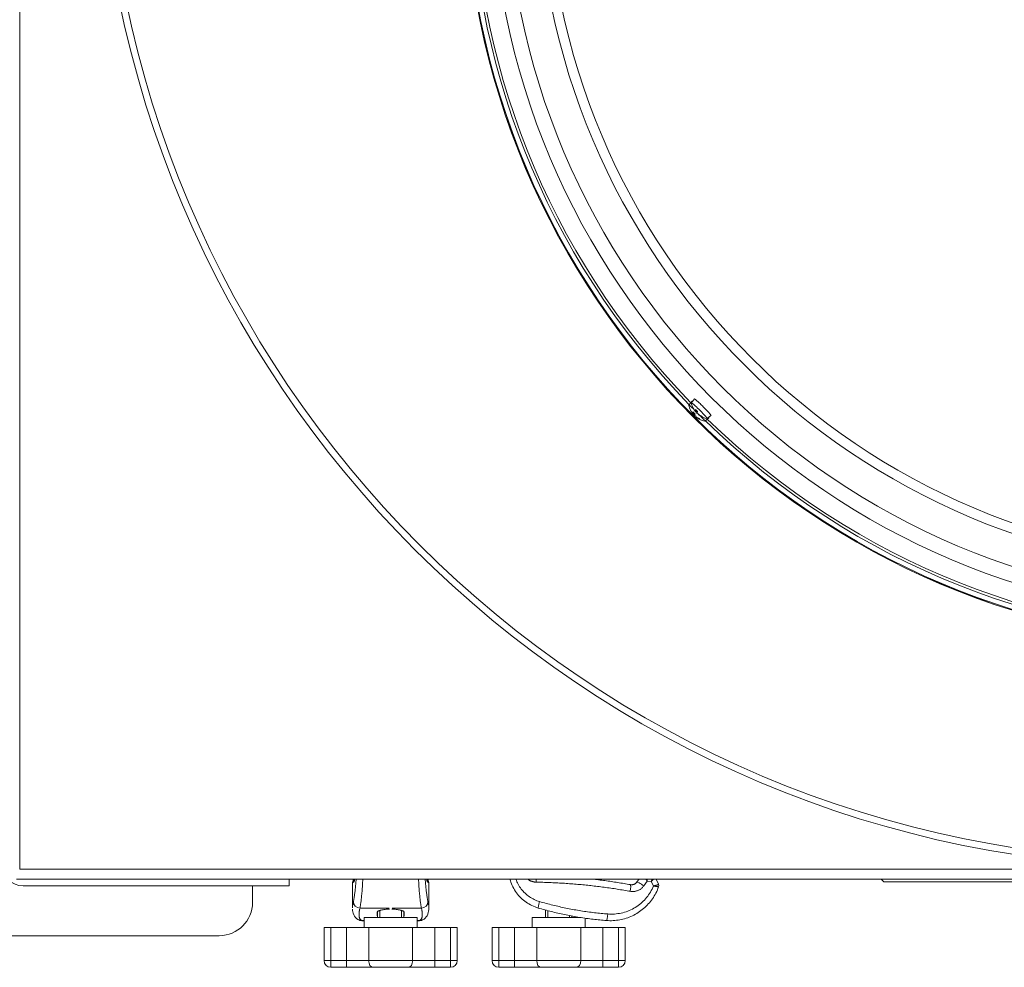
# Model space of a CAD drawing. Units: millimetres. Extents: x -3019 to 27564, y 5629 to 12834.
# Drawn here: x 14731 to 15027, y 6952 to 7237 of the extents above; entities that cross this region are included whole.
import ezdxf

# ---------------------------------------------------------------- set-up
doc = ezdxf.new("R2010")
doc.units = ezdxf.units.MM
doc.layers.add('Widoczne (ISO)', color=1, linetype='Continuous', lineweight=18)
doc.layers.add('Widoczne wąskie (ISO)', color=1, linetype='Continuous', lineweight=9)

# ---------------------------------------------------------------- blocks, each defined once
blk = doc.blocks.new('STRONG-2000-N #3')
at = {"layer": 'Widoczne (ISO)'}
for p, q in [((379.13, -515.11), (380.14, -513.91)), ((379.87, -514.37), (380.84, -513.22)), ((380.29, -517.62), (380.31, -517.6)), ((380.48, -517.75), (380.76, -517.52)), ((380.57, -517.84), (380.7, -517.73)), ((381.03, -516.88), (381.05, -516.86)), ((381.22, -517.01), (381.5, -516.78)), ((381.31, -517.1), (381.44, -516.99)), ((381.92, -517.85), (381.97, -517.79)), ((381.18, -518.59), (381.23, -518.53)), ((381.36, -518.73), (381.41, -518.67)), ((382.1, -517.99), (382.15, -517.93)), ((383.89, -519.87), (385.09, -518.86)), ((384.63, -519.13), (385.78, -518.16)), ((287.5, -657.5), (177.07, -657.5)), ((179, -659.5), (219, -659.5)), ((259, -659.5), (219, -659.5)), ((248, -659.5), (248, -664.5)), ((259, -657.5), (259, -659.5)), ((278, -658.84), (278, -666.16)), ((737.5, -657.5), (287.5, -657.5)), ((301, -658.84), (301, -666.16)), ((363.52, -658.36), (364.14, -657.5)), ((369.28, -657.5), (370, -659.07)), ((437.04, -657.59), (436.95, -657.5)), ((437.75, -658.3), (437.04, -657.59)), ((437.75, -658.3), (572.25, -658.3)), ((285.4, -667.54), (285.4, -668.35)), ((285.5, -669), (285.5, -667.32)), ((293.5, -669), (293.5, -667.32)), ((293.6, -668.35), (293.6, -667.54)), ((336, -669), (336, -666.79)), ((344, -669), (344, -668.6)), ((280.88, -670), (281.5, -670)), ((281.5, -669), (297.5, -669)), ((281.5, -672), (281.5, -669)), ((297.5, -672), (297.5, -669)), ((297.5, -670), (298.12, -670)), ((332, -669), (346.3, -669)), ((332, -672), (332, -669)), ((348, -672), (348, -669.26)), ((238, -674.5), (168, -674.5)), ((269.5, -672), (269.5, -682)), ((269.5, -672), (271.5, -672)), ((271.5, -672), (276.27, -672)), ((282.89, -672), (276.27, -672)), ((296.11, -672), (282.89, -672)), ((302.73, -672), (296.11, -672)), ((302.73, -672), (307.5, -672)), ((307.5, -672), (309.5, -672)), ((309.5, -682), (309.5, -672)), ((320, -672), (320, -682)), ((320, -672), (322, -672)), ((322, -672), (326.77, -672)), ((333.39, -672), (326.77, -672)), ((346.61, -672), (333.39, -672)), ((353.23, -672), (346.61, -672)), ((353.23, -672), (358, -672)), ((358, -672), (360, -672)), ((360, -682), (360, -672)), ((271.5, -684), (276.27, -684)), ((276.27, -684), (284.21, -684)), ((294.79, -684), (284.21, -684)), ((294.79, -684), (302.73, -684)), ((302.73, -684), (307.5, -684)), ((322, -684), (326.77, -684)), ((326.77, -684), (334.71, -684)), ((345.29, -684), (334.71, -684)), ((345.29, -684), (353.23, -684)), ((353.23, -684), (358, -684))]:
    blk.add_line(p, q, dxfattribs=at)
at = {"layer": 'Widoczne (ISO)', "flags": 128}
for points in [[(278, -658.84), (278.02, -658.52), (278.09, -658.18), (278.22, -657.83), (278.4, -657.5)], [(278.63, -657.5), (278.61, -657.61), (278.6, -657.64), (278.6, -657.66)], [(300.37, -657.5), (300.39, -657.61), (300.4, -657.64), (300.4, -657.66)], [(301, -658.84), (300.98, -658.52), (300.91, -658.18), (300.78, -657.83), (300.6, -657.5)], [(325.33, -657.5), (325.48, -657.99), (325.64, -658.47), (325.83, -658.95), (326.03, -659.42), (326.25, -659.87), (326.49, -660.32), (326.75, -660.76), (327.03, -661.19), (327.32, -661.61), (327.63, -662.01), (327.96, -662.4), (328.3, -662.78), (328.65, -663.14), (329.02, -663.49), (329.41, -663.82), (329.81, -664.14), (330.22, -664.44), (330.64, -664.72), (331.07, -664.98), (331.51, -665.23), (331.97, -665.46), (332.43, -665.67), (332.9, -665.86), (333.38, -666.04), (333.86, -666.19)], [(361.54, -659.17), (361.06, -659.09), (360.59, -659), (360.12, -658.92), (359.65, -658.84), (359.17, -658.76), (358.7, -658.68), (358.22, -658.61), (357.74, -658.53), (357.27, -658.46), (356.79, -658.39), (356.31, -658.31), (355.83, -658.24), (355.36, -658.17), (354.88, -658.11), (354.4, -658.04), (353.92, -657.97), (353.44, -657.91), (352.96, -657.85), (352.47, -657.79), (351.99, -657.73), (351.51, -657.67), (351.03, -657.61), (350.55, -657.55), (350.06, -657.5)], [(354.38, -669.95), (354.88, -669.99), (355.38, -670), (355.88, -670), (356.38, -669.98), (356.87, -669.94), (357.37, -669.89), (357.86, -669.83), (358.36, -669.74), (358.84, -669.65), (359.33, -669.53), (359.81, -669.4), (360.29, -669.26), (360.76, -669.09), (361.23, -668.92), (361.69, -668.72), (362.15, -668.52), (362.6, -668.3), (363.04, -668.06), (363.47, -667.81), (363.9, -667.55), (364.31, -667.27), (364.72, -666.98), (365.11, -666.67), (365.5, -666.36), (365.87, -666.03), (366.24, -665.69), (366.6, -665.33), (366.94, -664.97), (367.27, -664.59), (367.59, -664.2), (367.9, -663.81), (368.19, -663.4), (368.47, -662.98), (368.73, -662.56), (368.99, -662.12), (369.22, -661.68), (369.45, -661.23), (369.66, -660.77), (369.85, -660.3), (370.03, -659.83)], [(363.52, -658.36), (363.46, -658.44), (363.4, -658.51), (363.34, -658.58), (363.27, -658.65), (363.2, -658.71), (363.13, -658.77), (363.05, -658.83), (362.97, -658.88), (362.89, -658.93), (362.81, -658.98), (362.73, -659.02), (362.64, -659.06), (362.55, -659.09), (362.46, -659.12), (362.37, -659.14), (362.28, -659.16), (362.19, -659.18), (362.1, -659.19), (362, -659.2), (361.91, -659.2), (361.82, -659.2), (361.72, -659.19), (361.63, -659.18), (361.54, -659.17)], [(279.67, -669.64), (279.28, -669.35), (278.94, -669.01), (278.65, -668.62), (278.42, -668.21), (278.25, -667.78), (278.13, -667.36), (278.05, -666.93), (278.01, -666.5)], [(285.4, -667.54), (285.41, -667.48), (285.43, -667.42), (285.47, -667.36), (285.52, -667.3), (285.59, -667.24), (285.67, -667.18), (285.77, -667.13), (285.89, -667.07), (286.01, -667.01), (286.15, -666.96), (286.3, -666.91), (286.46, -666.86), (286.63, -666.81), (286.81, -666.77), (287, -666.73), (287.21, -666.69), (287.42, -666.65), (287.65, -666.62), (287.88, -666.59), (288.12, -666.56), (288.37, -666.54), (288.61, -666.52), (288.86, -666.51), (289.11, -666.5)], [(285.5, -668.52), (285.49, -668.52), (285.48, -668.51), (285.48, -668.5), (285.47, -668.5), (285.46, -668.49), (285.46, -668.48), (285.45, -668.47), (285.44, -668.47), (285.44, -668.46), (285.43, -668.45), (285.43, -668.45), (285.43, -668.44), (285.42, -668.43), (285.42, -668.42), (285.41, -668.42), (285.41, -668.41), (285.41, -668.4), (285.41, -668.4), (285.4, -668.39), (285.4, -668.38), (285.4, -668.37), (285.4, -668.37), (285.4, -668.36), (285.4, -668.35)], [(289.89, -666.5), (290.14, -666.51), (290.39, -666.52), (290.63, -666.54), (290.88, -666.56), (291.12, -666.59), (291.35, -666.62), (291.58, -666.65), (291.79, -666.69), (292, -666.73), (292.19, -666.77), (292.37, -666.81), (292.54, -666.86), (292.7, -666.91), (292.85, -666.96), (292.99, -667.01), (293.11, -667.07), (293.23, -667.13), (293.33, -667.18), (293.41, -667.24), (293.48, -667.3), (293.53, -667.36), (293.57, -667.42), (293.59, -667.48), (293.6, -667.54)], [(293.6, -668.35), (293.6, -668.36), (293.6, -668.37), (293.6, -668.37), (293.6, -668.38), (293.6, -668.39), (293.59, -668.4), (293.59, -668.4), (293.59, -668.41), (293.59, -668.42), (293.58, -668.42), (293.58, -668.43), (293.57, -668.44), (293.57, -668.45), (293.57, -668.45), (293.56, -668.46), (293.56, -668.47), (293.55, -668.47), (293.54, -668.48), (293.54, -668.49), (293.53, -668.5), (293.52, -668.5), (293.52, -668.51), (293.51, -668.52), (293.5, -668.52)], [(301, -666.16), (300.98, -666.63), (300.92, -667.1), (300.82, -667.57), (300.66, -668.04), (300.43, -668.5), (300.12, -668.93), (299.95, -669.13), (299.75, -669.32), (299.55, -669.49), (299.33, -669.64)], [(333.86, -666.19), (334.35, -666.33), (334.84, -666.47), (335.33, -666.61), (335.82, -666.74), (336.31, -666.88), (336.81, -667.01), (337.3, -667.13), (337.8, -667.26), (338.29, -667.38), (338.79, -667.5), (339.28, -667.62), (339.78, -667.74), (340.28, -667.85), (340.78, -667.96), (341.28, -668.07), (341.78, -668.17), (342.28, -668.27), (342.78, -668.37), (343.28, -668.47), (343.78, -668.56), (344.28, -668.66), (344.79, -668.75), (345.29, -668.83), (345.79, -668.92), (346.3, -669), (346.8, -669.08), (347.3, -669.15), (347.81, -669.23), (348.31, -669.3), (348.82, -669.37), (349.32, -669.44), (349.83, -669.5), (350.33, -669.56), (350.84, -669.62), (351.35, -669.67), (351.85, -669.73), (352.36, -669.78), (352.86, -669.83), (353.37, -669.87), (353.87, -669.91), (354.38, -669.95)], [(280.88, -670), (280.55, -669.97), (280.22, -669.9), (279.93, -669.78), (279.67, -669.64)], [(299.33, -669.64), (299.07, -669.78), (298.78, -669.9), (298.45, -669.97), (298.12, -670)]]:
    blk.add_lwpolyline(points, dxfattribs=at)
at = {"layer": 'Widoczne (ISO)'}
for radius in [234.89, 234.65]:
    blk.add_circle((546.5, -352.5), radius, dxfattribs=at)
for centre, radius, start, end in [((546.5, -352.5), 233.16, 135.8306, 224.1694), ((527.3, -328), 326, 180, 270), ((527.3, -328), 324, 180, 270), ((527.3, -328), 324, 180, 270), ((385.76, -513.24), 6, 191.1201, 205.6466), ((385.02, -513.98), 6, 191.1201, 205.6466), ((385.02, -513.98), 6, 233.9168, 258.8799), ((385.76, -513.24), 6, 233.9168, 258.8799), ((546.5, -352.5), 233.16, 225.8306, 314.1694), ((179, -653.5), 6, 180, 270), ((369.09, -659.49), 1, 340.2292, 24.4447), ((437.75, -658.3), 1, 126.8699, 135), ((238, -664.5), 10, 270, 0), ((271.5, -682), 2, 180, 270), ((307.5, -682), 2, 270, 0), ((322, -682), 2, 180, 270), ((358, -682), 2, 270, 0)]:
    blk.add_arc(centre, radius, start, end, dxfattribs=at)
for centre, major_axis, ratio, start_param, end_param in [((382.25, -516.75), (-2.38, 2.38), 0.069756, 3.038077, 6.386701), ((382.62, -516.38), (-2.47, 2.47), 0.069756, 6.059806, 6.289303), ((381.51, -517.49), (-2.38, 2.38), 0.069756, 5.18308, 6.386701), ((385, -514.06), (-5.85, 1.25), 0.98254, 0.648862, 0.827056), ((384.85, -513.83), (-4, -4.45), 0.859554, 6.037464, 6.105763), ((383.29, -514.47), (1.44, -5.09), 0.771896, 5.072064, 5.153732), ((385.05, -515.8), (-5.29, -0.09), 0.764348, 0.3576, 0.439268), ((379.94, -517.63), (-0.398, -0.186), 0.427969, 2.405374, 2.480187), ((385.74, -513.32), (-5.85, 1.25), 0.98254, 0.648862, 0.827056), ((385.27, -514.26), (-4.48, -3.97), 0.515154, 5.908584, 6.086778), ((380.14, -517.94), (0.441, 0.121), 0.141692, 5.53168, 5.984274), ((382.62, -513.45), (1.14, 5.17), 0.497722, 2.701336, 2.74635), ((380.41, -518.22), (-0.142, -0.437), 0.254773, 2.17568, 2.746874), ((385.59, -513.09), (-4, -4.45), 0.859554, 6.037464, 6.105763), ((384.03, -513.73), (1.44, -5.09), 0.771896, 5.072064, 5.153732), ((385.79, -515.06), (-5.29, -0.09), 0.764348, 0.3576, 0.439268), ((384.68, -513.7), (-3.81, -4.61), 0.094941, 5.858935, 6.037129), ((380.68, -516.89), (-0.398, -0.186), 0.427969, 2.405374, 2.480187), ((386.01, -513.52), (-4.48, -3.97), 0.515154, 5.908584, 6.086778), ((380.88, -517.2), (0.441, 0.121), 0.141692, 5.53168, 5.984274), ((383.36, -512.71), (1.14, 5.17), 0.497722, 2.701336, 2.74635), ((381.15, -517.48), (-0.142, -0.437), 0.254773, 2.17568, 2.746874), ((386.04, -513.57), (-4.56, -3.88), 0.1071, 0.106248, 0.214377), ((385.42, -512.96), (-3.81, -4.61), 0.094941, 5.858935, 6.037129), ((386.16, -515.77), (5.23, 0.83), 0.427966, 3.66703, 3.748698), ((381.88, -518.04), (0.131, 0.446), 0.171803, 0.643311, 0.813261), ((383.19, -512.58), (-1.32, -5.12), 0.343855, 0.028507, 0.110175), ((385.3, -514.31), (-4.56, -3.88), 0.1071, 0.106248, 0.214377), ((385.42, -516.51), (5.23, 0.83), 0.427966, 3.66703, 3.748698), ((381.14, -518.78), (0.131, 0.446), 0.171803, 0.643311, 0.813261), ((382.45, -513.32), (-1.32, -5.12), 0.343855, 0.028507, 0.110175), ((381.19, -518.96), (0.37, 0.218), 0.492986, 0.695855, 0.982835), ((384.75, -515.48), (-5.21, 0.92), 0.841652, 1.003563, 1.030874), ((382.99, -514.15), (0.45, -5.27), 0.694591, 5.704261, 5.741196), ((385.13, -514.18), (-5.24, -2.9), 0.847394, 0.442248, 0.620442), ((384.98, -513.96), (-3.43, -4.9), 0.9947, 0.001173, 0.179367), ((381.92, -518.22), (0.37, 0.218), 0.492986, 0.695855, 0.982835), ((385.49, -514.75), (-5.21, 0.92), 0.841652, 1.003563, 1.030874), ((383.73, -513.41), (0.45, -5.27), 0.694591, 5.704261, 5.741196), ((385.87, -513.45), (-5.24, -2.9), 0.847394, 0.442248, 0.620442), ((385.72, -513.22), (-3.43, -4.9), 0.9947, 0.001173, 0.179367), ((381.51, -517.49), (2.38, -2.38), 0.069756, 6.179669, 7.373671), ((382.62, -516.38), (2.47, -2.47), 0.069756, 6.277067, 6.506565)]:
    blk.add_ellipse(centre, major_axis=major_axis, ratio=ratio, start_param=start_param, end_param=end_param, dxfattribs=at)
for points, knots in [([(379.65, -516.65), (379.65, -516.64), (379.64, -516.63), (379.63, -516.61), (379.62, -516.59), (379.61, -516.58)], [6.2886251, 6.2886251, 6.2886251, 6.2886251, 6.333075, 6.333075, 6.406963, 6.406963, 6.406963, 6.406963]), ([(380.29, -517.61), (380.29, -517.62), (380.29, -517.62), (380.29, -517.62), (380.28, -517.62), (380.26, -517.6), (380.24, -517.58), (380.21, -517.54), (380.19, -517.52), (380.16, -517.48), (380.15, -517.46), (380.14, -517.45)], [0.02149135, 0.02149135, 0.02149135, 0.02149135, 0.02932414, 0.02932414, 0.03895928, 0.03895928, 0.0486983, 0.0486983, 0.05843731, 0.05843731, 0.06398133, 0.06398133, 0.06398133, 0.06398133]), ([(380.24, -517.61), (380.26, -517.63), (380.28, -517.66), (380.32, -517.71), (380.34, -517.74), (380.38, -517.79), (380.4, -517.81), (380.44, -517.85), (380.45, -517.87), (380.47, -517.88), (380.47, -517.89), (380.48, -517.89)], [0, 0, 0, 0, 0.00982023, 0.00982023, 0.01964046, 0.01964046, 0.02927569, 0.02927569, 0.03891093, 0.03891093, 0.04255, 0.04255, 0.04255, 0.04255]), ([(380.39, -515.91), (380.39, -515.9), (380.38, -515.89), (380.37, -515.87), (380.36, -515.85), (380.35, -515.84)], [6.2886251, 6.2886251, 6.2886251, 6.2886251, 6.333075, 6.333075, 6.406963, 6.406963, 6.406963, 6.406963]), ([(380.37, -517.16), (380.37, -517.15), (380.37, -517.15), (380.36, -517.14), (380.35, -517.13), (380.35, -517.11)], [0.090036956, 0.090036956, 0.090036956, 0.090036956, 0.091685437, 0.091685437, 0.098349099, 0.098349099, 0.098349099, 0.098349099]), ([(380.48, -517.71), (380.48, -517.72), (380.49, -517.74), (380.48, -517.75), (380.48, -517.76), (380.46, -517.75), (380.45, -517.74), (380.41, -517.72), (380.39, -517.7), (380.37, -517.67), (380.36, -517.66), (380.35, -517.66)], [0, 0, 0, 0, 0.00978875, 0.00978875, 0.01957751, 0.01957751, 0.02924421, 0.02924421, 0.03891092, 0.03891092, 0.04254999, 0.04254999, 0.04254999, 0.04254999]), ([(380.37, -517.16), (380.41, -517.19), (380.45, -517.23), (380.54, -517.31), (380.58, -517.35), (380.66, -517.43), (380.71, -517.47), (380.8, -517.56), (380.84, -517.6), (380.93, -517.69), (380.97, -517.73), (381.02, -517.77)], [1.324465, 1.324465, 1.324465, 1.324465, 1.4229918, 1.4229918, 1.5215185, 1.5215185, 1.6200452, 1.6200452, 1.7185719, 1.7185719, 1.8149861, 1.8149861, 1.8149861, 1.8149861]), ([(381.03, -516.87), (381.03, -516.88), (381.03, -516.88), (381.03, -516.88), (381.02, -516.88), (381, -516.86), (380.98, -516.84), (380.95, -516.8), (380.93, -516.78), (380.9, -516.74), (380.89, -516.72), (380.88, -516.71)], [0.02149135, 0.02149135, 0.02149135, 0.02149135, 0.02932414, 0.02932414, 0.03895928, 0.03895928, 0.0486983, 0.0486983, 0.05843731, 0.05843731, 0.06398133, 0.06398133, 0.06398133, 0.06398133]), ([(380.98, -516.87), (381, -516.89), (381.02, -516.92), (381.06, -516.97), (381.08, -517), (381.12, -517.05), (381.14, -517.07), (381.18, -517.11), (381.19, -517.13), (381.21, -517.14), (381.21, -517.15), (381.22, -517.15)], [0, 0, 0, 0, 0.00982023, 0.00982023, 0.01964046, 0.01964046, 0.02927569, 0.02927569, 0.03891093, 0.03891093, 0.04255, 0.04255, 0.04255, 0.04255]), ([(381.11, -516.42), (381.11, -516.41), (381.11, -516.41), (381.1, -516.4), (381.09, -516.39), (381.09, -516.37)], [0.090036956, 0.090036956, 0.090036956, 0.090036956, 0.091685437, 0.091685437, 0.098349099, 0.098349099, 0.098349099, 0.098349099]), ([(381.22, -516.97), (381.22, -516.98), (381.23, -517), (381.22, -517.01), (381.22, -517.02), (381.2, -517.01), (381.19, -517), (381.15, -516.98), (381.13, -516.96), (381.11, -516.93), (381.1, -516.92), (381.09, -516.92)], [0, 0, 0, 0, 0.00978875, 0.00978875, 0.01957751, 0.01957751, 0.02924421, 0.02924421, 0.03891092, 0.03891092, 0.04254999, 0.04254999, 0.04254999, 0.04254999]), ([(381.11, -516.42), (381.15, -516.45), (381.19, -516.49), (381.28, -516.57), (381.32, -516.61), (381.4, -516.69), (381.45, -516.73), (381.54, -516.82), (381.58, -516.86), (381.67, -516.95), (381.71, -516.99), (381.76, -517.03)], [1.324465, 1.324465, 1.324465, 1.324465, 1.4229918, 1.4229918, 1.5215185, 1.5215185, 1.6200452, 1.6200452, 1.7185719, 1.7185719, 1.8149861, 1.8149861, 1.8149861, 1.8149861]), ([(381.32, -517.26), (381.34, -517.28), (381.36, -517.3), (381.4, -517.35), (381.42, -517.37), (381.46, -517.41), (381.48, -517.43), (381.52, -517.46), (381.53, -517.47), (381.55, -517.48), (381.55, -517.48), (381.55, -517.48)], [0.02149135, 0.02149135, 0.02149135, 0.02149135, 0.02932414, 0.02932414, 0.03895928, 0.03895928, 0.0486983, 0.0486983, 0.05843731, 0.05843731, 0.06398133, 0.06398133, 0.06398133, 0.06398133]), ([(381.81, -517.6), (381.79, -517.59), (381.77, -517.57), (381.73, -517.53), (381.71, -517.5), (381.67, -517.46), (381.65, -517.44), (381.63, -517.4), (381.62, -517.38), (381.62, -517.36), (381.62, -517.35), (381.62, -517.35)], [0.02149135, 0.02149135, 0.02149135, 0.02149135, 0.02932414, 0.02932414, 0.03895928, 0.03895928, 0.0486983, 0.0486983, 0.05843731, 0.05843731, 0.06398133, 0.06398133, 0.06398133, 0.06398133]), ([(382.19, -517.96), (382.17, -517.95), (382.14, -517.93), (382.08, -517.89), (382.06, -517.87), (382.01, -517.82), (381.99, -517.8), (381.95, -517.76), (381.93, -517.74), (381.92, -517.72), (381.92, -517.72), (381.92, -517.71)], [0, 0, 0, 0, 0.00982023, 0.00982023, 0.01964046, 0.01964046, 0.02927569, 0.02927569, 0.03891093, 0.03891093, 0.04255, 0.04255, 0.04255, 0.04255]), ([(381.92, -517.85), (381.92, -517.85), (381.92, -517.85), (381.93, -517.86), (381.94, -517.87), (381.97, -517.9), (381.99, -517.91), (382.02, -517.94), (382.03, -517.94), (382.04, -517.95)], [0.01323635, 0.01323635, 0.01323635, 0.01323635, 0.01957751, 0.01957751, 0.02924421, 0.02924421, 0.03891092, 0.03891092, 0.04254999, 0.04254999, 0.04254999, 0.04254999]), ([(380.58, -518), (380.6, -518.02), (380.62, -518.04), (380.66, -518.09), (380.68, -518.11), (380.72, -518.15), (380.74, -518.17), (380.78, -518.2), (380.79, -518.21), (380.81, -518.22), (380.81, -518.22), (380.81, -518.22)], [0.02149135, 0.02149135, 0.02149135, 0.02149135, 0.02932414, 0.02932414, 0.03895928, 0.03895928, 0.0486983, 0.0486983, 0.05843731, 0.05843731, 0.06398133, 0.06398133, 0.06398133, 0.06398133]), ([(381.07, -518.34), (381.05, -518.33), (381.03, -518.31), (380.99, -518.27), (380.97, -518.24), (380.93, -518.2), (380.91, -518.17), (380.89, -518.14), (380.88, -518.12), (380.88, -518.1), (380.88, -518.09), (380.88, -518.09)], [0.02149135, 0.02149135, 0.02149135, 0.02149135, 0.02932414, 0.02932414, 0.03895928, 0.03895928, 0.0486983, 0.0486983, 0.05843731, 0.05843731, 0.06398133, 0.06398133, 0.06398133, 0.06398133]), ([(381.45, -518.7), (381.43, -518.69), (381.4, -518.67), (381.34, -518.63), (381.32, -518.61), (381.27, -518.56), (381.25, -518.54), (381.21, -518.5), (381.19, -518.48), (381.18, -518.46), (381.18, -518.46), (381.18, -518.45)], [0, 0, 0, 0, 0.00982023, 0.00982023, 0.01964046, 0.01964046, 0.02927569, 0.02927569, 0.03891093, 0.03891093, 0.04255, 0.04255, 0.04255, 0.04255]), ([(381.18, -518.59), (381.18, -518.59), (381.18, -518.59), (381.19, -518.6), (381.2, -518.61), (381.23, -518.64), (381.25, -518.65), (381.28, -518.68), (381.29, -518.68), (381.3, -518.69)], [0.01323635, 0.01323635, 0.01323635, 0.01323635, 0.01957751, 0.01957751, 0.02924421, 0.02924421, 0.03891092, 0.03891092, 0.04254999, 0.04254999, 0.04254999, 0.04254999]), ([(381.36, -518.74), (381.36, -518.73), (381.36, -518.73), (381.36, -518.73), (381.37, -518.74), (381.39, -518.75), (381.41, -518.76), (381.46, -518.79), (381.48, -518.81), (381.52, -518.84), (381.54, -518.85), (381.55, -518.86)], [0.02149135, 0.02149135, 0.02149135, 0.02149135, 0.02932414, 0.02932414, 0.03895928, 0.03895928, 0.04866173, 0.04866173, 0.05836417, 0.05836417, 0.06397861, 0.06397861, 0.06397861, 0.06397861]), ([(382.1, -518), (382.1, -517.99), (382.1, -517.99), (382.1, -517.99), (382.11, -518), (382.13, -518.01), (382.15, -518.02), (382.2, -518.05), (382.22, -518.07), (382.26, -518.1), (382.28, -518.11), (382.29, -518.12)], [0.02149135, 0.02149135, 0.02149135, 0.02149135, 0.02932414, 0.02932414, 0.03895928, 0.03895928, 0.04866173, 0.04866173, 0.05836417, 0.05836417, 0.06397861, 0.06397861, 0.06397861, 0.06397861]), ([(382.26, -519.11), (382.27, -519.12), (382.28, -519.13), (382.3, -519.17), (382.32, -519.18), (382.34, -519.22), (382.35, -519.23), (382.36, -519.25), (382.36, -519.26), (382.36, -519.26)], [2.938123, 2.938123, 2.938123, 2.938123, 2.993572, 2.993572, 3.0919773, 3.0919773, 3.1903826, 3.1903826, 3.2785626, 3.2785626, 3.2785626, 3.2785626]), ([(382.47, -519.39), (382.45, -519.38), (382.43, -519.36), (382.4, -519.33), (382.38, -519.3), (382.37, -519.27), (382.36, -519.26), (382.36, -519.25)], [0.02392711, 0.02392711, 0.02392711, 0.02392711, 0.03059077, 0.03059077, 0.03821052, 0.03821052, 0.04132494, 0.04132494, 0.04132494, 0.04132494]), ([(383, -518.37), (383.01, -518.38), (383.02, -518.39), (383.04, -518.43), (383.06, -518.45), (383.08, -518.48), (383.09, -518.49), (383.1, -518.51), (383.1, -518.52), (383.1, -518.52)], [2.938123, 2.938123, 2.938123, 2.938123, 2.993572, 2.993572, 3.0919773, 3.0919773, 3.1903826, 3.1903826, 3.2785626, 3.2785626, 3.2785626, 3.2785626]), ([(383.21, -518.65), (383.19, -518.64), (383.17, -518.62), (383.14, -518.59), (383.12, -518.56), (383.11, -518.53), (383.1, -518.52), (383.1, -518.51)], [0.02392711, 0.02392711, 0.02392711, 0.02392711, 0.03059077, 0.03059077, 0.03821052, 0.03821052, 0.04132494, 0.04132494, 0.04132494, 0.04132494])]:
    blk.add_open_spline(points, degree=3, knots=knots, dxfattribs=at)
for points in [[(380.7, -517.73), (380.75, -517.69), (380.8, -517.65), (380.85, -517.61)], [(381.44, -516.99), (381.49, -516.95), (381.54, -516.91), (381.59, -516.87)]]:
    blk.add_open_spline(points, degree=3, dxfattribs=at)
at = {"layer": 'Widoczne wąskie (ISO)'}
for p, q in [((178, -393.5), (178, -654.5)), ((380.24, -517.61), (380.25, -517.59)), ((380.48, -517.71), (380.73, -517.49)), ((380.98, -516.87), (380.99, -516.85)), ((381.22, -516.97), (381.47, -516.75)), ((381.55, -517.48), (381.64, -517.41)), ((380.81, -518.22), (380.9, -518.15)), ((381.55, -518.86), (381.61, -518.8)), ((382.29, -518.12), (382.35, -518.06)), ((178, -654.5), (287.5, -654.5)), ((287.5, -654.5), (737.5, -654.5)), ((366.64, -658.09), (365.56, -659.57)), ((367.84, -658.21), (366.64, -658.09)), ((368.48, -659.57), (367.84, -658.21)), ((289, -666.19), (280.28, -666.19)), ((286.24, -666.93), (286.24, -669)), ((290, -666.19), (298.72, -666.19)), ((292.76, -669), (292.76, -666.93)), ((336.74, -666.99), (336.74, -669)), ((343.26, -669), (343.26, -668.47)), ((280.75, -669.95), (281.5, -669.95)), ((297.5, -669.95), (298.25, -669.95)), ((271.5, -682), (271.5, -672)), ((276.27, -672), (276.27, -682)), ((282.89, -682), (282.89, -672)), ((296.11, -672), (296.11, -682)), ((302.73, -682), (302.73, -672)), ((307.5, -672), (307.5, -682)), ((322, -682), (322, -672)), ((326.77, -672), (326.77, -682)), ((333.39, -682), (333.39, -672)), ((346.61, -672), (346.61, -682)), ((353.23, -682), (353.23, -672)), ((358, -672), (358, -682)), ((269.5, -682), (271.5, -682)), ((271.5, -684), (271.5, -682)), ((276.27, -682), (271.5, -682)), ((276.27, -684), (276.27, -682)), ((282.89, -682), (276.27, -682)), ((282.89, -682), (296.11, -682)), ((302.73, -682), (296.11, -682)), ((302.73, -684), (302.73, -682)), ((307.5, -682), (302.73, -682)), ((307.5, -682), (307.5, -684)), ((307.5, -682), (309.5, -682)), ((320, -682), (322, -682)), ((322, -684), (322, -682)), ((326.77, -682), (322, -682)), ((326.77, -684), (326.77, -682)), ((333.39, -682), (326.77, -682)), ((333.39, -682), (346.61, -682)), ((353.23, -682), (346.61, -682)), ((353.23, -684), (353.23, -682)), ((358, -682), (353.23, -682)), ((358, -682), (358, -684)), ((358, -682), (360, -682))]:
    blk.add_line(p, q, dxfattribs=at)
at = {"layer": 'Widoczne wąskie (ISO)', "flags": 128}
for points in [[(278.41, -658.42), (278.38, -658.43), (278.34, -658.44), (278.31, -658.44), (278.28, -658.45), (278.26, -658.47), (278.23, -658.48), (278.21, -658.49), (278.18, -658.5), (278.16, -658.52), (278.14, -658.53), (278.12, -658.55), (278.1, -658.57), (278.09, -658.58), (278.07, -658.6), (278.06, -658.62), (278.05, -658.64), (278.03, -658.66), (278.03, -658.68), (278.02, -658.71), (278.01, -658.73), (278.01, -658.76), (278, -658.78), (278, -658.81), (278, -658.84)], [(278.28, -664.26), (278.31, -664.13), (278.34, -663.99), (278.38, -663.83), (278.41, -663.65), (278.45, -663.46), (278.48, -663.26), (278.52, -663.04), (278.56, -662.81), (278.6, -662.56), (278.63, -662.3), (278.67, -662.03), (278.71, -661.74), (278.75, -661.44), (278.79, -661.13), (278.83, -660.81), (278.86, -660.48), (278.9, -660.14), (278.93, -659.78), (278.97, -659.42), (279, -659.05), (279.03, -658.67), (279.06, -658.29), (279.09, -657.9), (279.12, -657.5)], [(278.67, -657.5), (278.66, -657.57), (278.64, -657.64), (278.63, -657.7), (278.62, -657.77), (278.61, -657.83), (278.6, -657.89), (278.59, -657.94), (278.58, -657.99), (278.57, -658.04), (278.56, -658.09), (278.55, -658.13), (278.54, -658.17), (278.52, -658.21), (278.51, -658.24), (278.5, -658.27), (278.49, -658.3), (278.48, -658.33), (278.47, -658.35), (278.46, -658.37), (278.45, -658.39), (278.44, -658.4), (278.43, -658.41), (278.42, -658.42), (278.41, -658.42)], [(281.13, -657.5), (281.11, -657.99), (281.08, -658.47), (281.05, -658.95), (281.02, -659.42), (280.99, -659.87), (280.96, -660.32), (280.93, -660.76), (280.89, -661.19), (280.86, -661.61), (280.82, -662.01), (280.78, -662.4), (280.74, -662.78), (280.71, -663.14), (280.67, -663.49), (280.63, -663.82), (280.59, -664.14), (280.55, -664.44), (280.51, -664.72), (280.48, -664.98), (280.44, -665.23), (280.41, -665.46), (280.37, -665.67), (280.34, -665.86), (280.31, -666.04), (280.28, -666.19)], [(297.87, -657.5), (297.89, -657.99), (297.92, -658.47), (297.95, -658.95), (297.98, -659.42), (298.01, -659.87), (298.04, -660.32), (298.07, -660.76), (298.11, -661.19), (298.14, -661.61), (298.18, -662.01), (298.22, -662.4), (298.26, -662.78), (298.29, -663.14), (298.33, -663.49), (298.37, -663.82), (298.41, -664.14), (298.45, -664.44), (298.49, -664.72), (298.52, -664.98), (298.56, -665.23), (298.59, -665.46), (298.63, -665.67), (298.66, -665.86), (298.69, -666.04), (298.72, -666.19)], [(300.72, -664.26), (300.69, -664.13), (300.66, -663.99), (300.62, -663.83), (300.59, -663.65), (300.55, -663.46), (300.52, -663.26), (300.48, -663.04), (300.44, -662.81), (300.4, -662.56), (300.37, -662.3), (300.33, -662.03), (300.29, -661.74), (300.25, -661.44), (300.21, -661.13), (300.17, -660.81), (300.14, -660.48), (300.1, -660.14), (300.07, -659.78), (300.03, -659.42), (300, -659.05), (299.97, -658.67), (299.94, -658.29), (299.91, -657.9), (299.88, -657.5)], [(300.33, -657.5), (300.34, -657.57), (300.36, -657.64), (300.37, -657.7), (300.38, -657.77), (300.39, -657.83), (300.4, -657.89), (300.41, -657.94), (300.42, -657.99), (300.43, -658.04), (300.44, -658.09), (300.45, -658.13), (300.46, -658.17), (300.48, -658.21), (300.49, -658.24), (300.5, -658.27), (300.51, -658.3), (300.52, -658.33), (300.53, -658.35), (300.54, -658.37), (300.55, -658.39), (300.56, -658.4), (300.57, -658.41), (300.58, -658.42), (300.59, -658.42)], [(300.59, -658.42), (300.62, -658.43), (300.66, -658.44), (300.69, -658.44), (300.72, -658.45), (300.74, -658.47), (300.77, -658.48), (300.79, -658.49), (300.82, -658.5), (300.84, -658.52), (300.86, -658.53), (300.88, -658.55), (300.9, -658.57), (300.91, -658.58), (300.93, -658.6), (300.94, -658.62), (300.95, -658.64), (300.97, -658.66), (300.97, -658.68), (300.98, -658.71), (300.99, -658.73), (300.99, -658.76), (301, -658.78), (301, -658.81), (301, -658.84)], [(334.28, -664.26), (333.87, -664.13), (333.47, -663.99), (333.07, -663.83), (332.68, -663.65), (332.3, -663.46), (331.93, -663.26), (331.56, -663.04), (331.2, -662.81), (330.86, -662.56), (330.52, -662.3), (330.19, -662.03), (329.88, -661.74), (329.57, -661.44), (329.28, -661.13), (329.01, -660.81), (328.74, -660.48), (328.49, -660.14), (328.25, -659.78), (328.03, -659.42), (327.82, -659.05), (327.63, -658.67), (327.45, -658.29), (327.29, -657.9), (327.14, -657.5)], [(330.7, -657.5), (330.79, -657.57), (330.88, -657.64), (330.97, -657.7), (331.07, -657.77), (331.16, -657.83), (331.26, -657.89), (331.36, -657.94), (331.46, -657.99), (331.57, -658.04), (331.67, -658.09), (331.78, -658.13), (331.88, -658.17), (331.99, -658.21), (332.1, -658.24), (332.21, -658.27), (332.32, -658.3), (332.43, -658.33), (332.55, -658.35), (332.66, -658.37), (332.77, -658.39), (332.89, -658.4), (333, -658.41), (333.11, -658.42), (333.23, -658.42)], [(333.23, -658.42), (333.73, -658.43), (334.23, -658.44), (334.73, -658.45), (335.22, -658.47), (335.72, -658.48), (336.22, -658.5), (336.72, -658.52), (337.23, -658.54), (337.73, -658.56), (338.23, -658.58), (338.73, -658.6), (339.23, -658.63), (339.73, -658.65), (340.23, -658.68), (340.73, -658.71), (341.23, -658.74), (341.73, -658.77), (342.23, -658.81), (342.73, -658.84), (343.23, -658.88), (343.73, -658.91), (344.23, -658.95), (344.73, -658.99), (345.23, -659.03), (345.73, -659.08), (346.23, -659.12), (346.73, -659.17), (347.22, -659.21), (347.72, -659.26), (348.22, -659.31), (348.72, -659.36), (349.22, -659.42), (349.71, -659.47), (350.21, -659.53), (350.71, -659.58), (351.2, -659.64), (351.7, -659.7), (352.2, -659.76), (352.69, -659.82), (353.19, -659.89), (353.68, -659.95), (354.18, -660.02), (354.67, -660.09), (355.16, -660.16), (355.66, -660.23), (356.15, -660.3), (356.64, -660.37), (357.13, -660.45), (357.62, -660.52), (358.11, -660.6), (358.6, -660.68), (359.09, -660.76), (359.58, -660.84), (360.07, -660.92), (360.56, -661), (361.04, -661.09), (361.53, -661.17)], [(368.48, -659.57), (368.28, -660.04), (368.07, -660.5), (367.83, -660.94), (367.59, -661.38), (367.32, -661.81), (367.04, -662.23), (366.75, -662.64), (366.43, -663.04), (366.11, -663.42), (365.77, -663.79), (365.41, -664.15), (365.04, -664.5), (364.66, -664.83), (364.27, -665.15), (363.87, -665.45), (363.45, -665.74), (363.03, -666.01), (362.59, -666.26), (362.14, -666.5), (361.69, -666.73), (361.22, -666.93), (360.75, -667.12), (360.27, -667.3), (359.79, -667.45), (359.3, -667.59), (358.81, -667.7), (358.31, -667.8), (357.81, -667.88), (357.31, -667.95), (356.8, -667.99), (356.29, -668.02), (355.79, -668.02), (355.28, -668.01), (354.77, -667.98)], [(361.53, -661.17), (361.72, -661.2), (361.91, -661.22), (362.1, -661.23), (362.29, -661.24), (362.48, -661.23), (362.67, -661.22), (362.86, -661.19), (363.05, -661.16), (363.23, -661.12), (363.42, -661.07), (363.6, -661.01), (363.78, -660.95), (363.95, -660.87), (364.13, -660.79), (364.29, -660.7), (364.46, -660.6), (364.61, -660.5), (364.77, -660.39), (364.92, -660.27), (365.06, -660.14), (365.19, -660), (365.32, -659.86), (365.45, -659.72), (365.56, -659.57)], [(366.16, -657.5), (366.18, -657.52), (366.2, -657.55), (366.22, -657.57), (366.24, -657.6), (366.26, -657.62), (366.28, -657.64), (366.3, -657.67), (366.32, -657.69), (366.34, -657.72), (366.36, -657.74), (366.38, -657.77), (366.4, -657.79), (366.42, -657.82), (366.44, -657.84), (366.46, -657.87), (366.48, -657.89), (366.5, -657.92), (366.52, -657.94), (366.54, -657.96), (366.56, -657.99), (366.58, -658.01), (366.6, -658.04), (366.62, -658.06), (366.64, -658.09)], [(366.64, -658.09), (366.63, -658.06), (366.63, -658.04), (366.62, -658.01), (366.62, -657.99), (366.61, -657.97), (366.61, -657.94), (366.6, -657.92), (366.6, -657.89), (366.59, -657.87), (366.59, -657.84), (366.58, -657.82), (366.58, -657.79), (366.57, -657.77), (366.57, -657.74), (366.56, -657.72), (366.56, -657.69), (366.55, -657.67), (366.55, -657.65), (366.54, -657.62), (366.54, -657.6), (366.53, -657.57), (366.53, -657.55), (366.52, -657.52), (366.51, -657.5)], [(368.09, -657.5), (368.08, -657.53), (368.07, -657.56), (368.06, -657.59), (368.05, -657.62), (368.04, -657.64), (368.03, -657.67), (368.02, -657.7), (368.01, -657.73), (368, -657.76), (367.99, -657.79), (367.98, -657.82), (367.97, -657.85), (367.96, -657.88), (367.95, -657.91), (367.94, -657.94), (367.93, -657.97), (367.92, -658), (367.91, -658.03), (367.9, -658.06), (367.89, -658.09), (367.88, -658.12), (367.87, -658.15), (367.86, -658.18), (367.84, -658.21)], [(367.84, -658.21), (367.88, -658.18), (367.91, -658.15), (367.94, -658.12), (367.98, -658.09), (368.01, -658.06), (368.04, -658.02), (368.07, -657.99), (368.11, -657.96), (368.14, -657.93), (368.17, -657.9), (368.2, -657.87), (368.23, -657.84), (368.26, -657.82), (368.29, -657.79), (368.32, -657.76), (368.35, -657.73), (368.38, -657.7), (368.41, -657.67), (368.43, -657.64), (368.46, -657.61), (368.49, -657.58), (368.51, -657.56), (368.54, -657.53), (368.56, -657.5)], [(370, -659.08), (370, -659.09), (369.99, -659.1), (369.97, -659.11), (369.95, -659.13), (369.92, -659.14), (369.89, -659.16), (369.85, -659.17), (369.8, -659.19), (369.75, -659.21), (369.69, -659.23), (369.63, -659.25), (369.56, -659.28), (369.49, -659.3), (369.41, -659.32), (369.33, -659.35), (369.25, -659.37), (369.16, -659.4), (369.07, -659.42), (368.98, -659.44), (368.88, -659.47), (368.78, -659.49), (368.68, -659.52), (368.58, -659.54), (368.48, -659.57)], [(368.48, -659.57), (368.58, -659.59), (368.68, -659.6), (368.79, -659.62), (368.89, -659.64), (368.98, -659.65), (369.08, -659.67), (369.17, -659.69), (369.26, -659.7), (369.34, -659.71), (369.42, -659.73), (369.5, -659.74), (369.58, -659.75), (369.64, -659.76), (369.71, -659.77), (369.77, -659.78), (369.82, -659.79), (369.87, -659.8), (369.91, -659.8), (369.95, -659.81), (369.98, -659.82), (370, -659.82), (370.02, -659.82), (370.03, -659.83), (370.03, -659.83)], [(370, -659.07), (370, -659.07), (370, -659.07), (370, -659.07), (370, -659.07), (370, -659.07), (370, -659.07), (370, -659.07), (370, -659.07), (370, -659.08), (370, -659.08), (370, -659.08), (370, -659.08), (370, -659.08), (370, -659.08), (370, -659.08), (370, -659.08), (370, -659.08), (370, -659.08), (370, -659.08), (370, -659.08), (370, -659.08), (370, -659.08), (370, -659.08), (370, -659.08)], [(278, -666.16), (278, -666.1), (278, -666.03), (278, -665.96), (278.01, -665.89), (278.01, -665.82), (278.02, -665.74), (278.02, -665.67), (278.03, -665.59), (278.04, -665.52), (278.05, -665.44), (278.06, -665.36), (278.07, -665.28), (278.08, -665.2), (278.1, -665.12), (278.11, -665.04), (278.13, -664.96), (278.14, -664.87), (278.16, -664.79), (278.18, -664.7), (278.2, -664.62), (278.22, -664.53), (278.24, -664.44), (278.26, -664.35), (278.28, -664.26)], [(301, -666.16), (301, -666.1), (301, -666.03), (301, -665.96), (300.99, -665.89), (300.99, -665.82), (300.98, -665.74), (300.98, -665.67), (300.97, -665.59), (300.96, -665.52), (300.95, -665.44), (300.94, -665.36), (300.93, -665.28), (300.92, -665.2), (300.9, -665.12), (300.89, -665.04), (300.87, -664.96), (300.86, -664.87), (300.84, -664.79), (300.82, -664.7), (300.8, -664.62), (300.78, -664.53), (300.76, -664.44), (300.74, -664.35), (300.72, -664.26)], [(354.77, -667.98), (354.26, -667.94), (353.76, -667.9), (353.26, -667.85), (352.75, -667.81), (352.25, -667.76), (351.74, -667.7), (351.24, -667.65), (350.73, -667.59), (350.23, -667.53), (349.72, -667.47), (349.22, -667.4), (348.71, -667.33), (348.21, -667.26), (347.71, -667.19), (347.2, -667.11), (346.7, -667.03), (346.2, -666.95), (345.69, -666.87), (345.19, -666.78), (344.69, -666.69), (344.19, -666.6), (343.69, -666.51), (343.19, -666.41), (342.69, -666.31), (342.19, -666.21), (341.69, -666.11), (341.19, -666), (340.69, -665.89), (340.2, -665.78), (339.7, -665.67), (339.2, -665.55), (338.71, -665.43), (338.21, -665.31), (337.72, -665.19), (337.22, -665.06), (336.73, -664.94), (336.24, -664.8), (335.75, -664.67), (335.26, -664.54), (334.77, -664.4), (334.28, -664.26)], [(280.75, -669.95), (280.7, -669.91), (280.64, -669.87), (280.59, -669.83), (280.54, -669.78), (280.49, -669.73), (280.44, -669.68), (280.4, -669.62), (280.36, -669.56), (280.32, -669.5), (280.28, -669.44), (280.24, -669.37), (280.21, -669.3), (280.18, -669.23), (280.15, -669.16), (280.13, -669.08), (280.11, -669.01), (280.08, -668.92), (280.07, -668.84), (280.05, -668.75), (280.04, -668.67), (280.02, -668.57), (280.01, -668.48), (280.01, -668.38), (280, -668.29), (280, -668.18), (280, -668.08), (280, -667.97), (280.01, -667.86), (280.01, -667.75), (280.02, -667.64), (280.03, -667.52), (280.05, -667.4), (280.06, -667.28), (280.08, -667.16), (280.1, -667.03), (280.12, -666.9), (280.15, -666.77), (280.17, -666.64), (280.2, -666.5)], [(298.72, -666.19), (298.76, -666.33), (298.79, -666.47), (298.82, -666.61), (298.85, -666.74), (298.87, -666.88), (298.9, -667.01), (298.92, -667.13), (298.93, -667.26), (298.95, -667.38), (298.96, -667.5), (298.98, -667.62), (298.99, -667.74), (298.99, -667.85), (299, -667.96), (299, -668.07), (299, -668.17), (299, -668.27), (298.99, -668.37), (298.99, -668.47), (298.98, -668.56), (298.97, -668.66), (298.95, -668.75), (298.94, -668.83), (298.92, -668.92), (298.9, -669), (298.87, -669.08), (298.85, -669.15), (298.82, -669.23), (298.79, -669.3), (298.76, -669.37), (298.72, -669.44), (298.69, -669.5), (298.65, -669.56), (298.6, -669.62), (298.56, -669.67), (298.51, -669.73), (298.46, -669.78), (298.41, -669.83), (298.36, -669.87), (298.3, -669.91), (298.25, -669.95)], [(280.88, -670), (280.88, -670), (280.87, -670), (280.87, -670), (280.86, -670), (280.85, -670), (280.85, -670), (280.84, -670), (280.84, -670), (280.83, -669.99), (280.83, -669.99), (280.82, -669.99), (280.82, -669.99), (280.81, -669.99), (280.81, -669.98), (280.8, -669.98), (280.8, -669.98), (280.79, -669.98), (280.79, -669.97), (280.78, -669.97), (280.77, -669.97), (280.77, -669.97), (280.76, -669.96), (280.76, -669.96), (280.75, -669.95)], [(298.25, -669.95), (298.24, -669.96), (298.24, -669.96), (298.23, -669.97), (298.23, -669.97), (298.22, -669.97), (298.21, -669.97), (298.21, -669.98), (298.2, -669.98), (298.2, -669.98), (298.19, -669.98), (298.19, -669.99), (298.18, -669.99), (298.18, -669.99), (298.17, -669.99), (298.17, -669.99), (298.16, -670), (298.16, -670), (298.15, -670), (298.15, -670), (298.14, -670), (298.13, -670), (298.13, -670), (298.12, -670), (298.12, -670)]]:
    blk.add_lwpolyline(points, dxfattribs=at)
at = {"layer": 'Widoczne wąskie (ISO)'}
for radius in [234.88, 226.89, 222.4, 212.98, 209.98]:
    blk.add_circle((546.5, -352.5), radius, dxfattribs=at)
for start, end in [(135.8499, 224.1501), (225.8499, 314.1501)]:
    blk.add_arc((546.5, -352.5), 232.39, start, end, dxfattribs=at)
for centre, major_axis, ratio, start_param, end_param in [((381.04, -517.96), (-1.43, 1.43), 0.069756, 0.075198, 0.196048), ((381.78, -517.22), (-1.43, 1.43), 0.069756, 0.075198, 0.196048), ((381.04, -517.96), (-1.43, 1.43), 0.069756, 4.787587, 5.276843), ((381.78, -517.22), (-1.43, 1.43), 0.069756, 4.787587, 5.276843), ((381.04, -517.96), (1.43, -1.43), 0.069756, 0.075198, 0.564454), ((381.78, -517.22), (1.43, -1.43), 0.069756, 0.075198, 0.564454), ((298.6, -658.44), (-0.37, -1.97), 0.996154, 1.763611, 2.229339), ((333.4, -658.44), (-0.03, -2), 0.086127, 4.226318, 4.705418), ((361.18, -661.14), (0.35, 1.97), 0.173428, 4.726426, 6.283185), ((365.14, -659.53), (-1.63, 1.16), 0.106413, 4.530122, 6.283185), ((369.09, -659.49), (0.941, -0.338), 0.999357, 0, 0.769005), ((298.72, -664.27), (1.94, 0.49), 0.95701, 4.477525, 6.034863), ((334.42, -664.27), (-0.56, -1.92), 0.070356, 4.725847, 6.283185), ((354.53, -667.96), (-0.15, -1.99), 0.118379, 0, 1.56843), ((280.75, -667.96), (-1.08, -1.68), 0.990029, 0, 0.577411), ((298.25, -667.96), (1.08, -1.68), 0.990029, 5.705775, 6.283185), ((284.21, -682), (0, -2), 0.661438, 4.712389, 6.283185), ((294.79, -682), (0, -2), 0.661438, 0, 1.570796), ((334.71, -682), (0, -2), 0.661438, 4.712389, 6.283185), ((345.29, -682), (0, -2), 0.661438, 0, 1.570796)]:
    blk.add_ellipse(centre, major_axis=major_axis, ratio=ratio, start_param=start_param, end_param=end_param, dxfattribs=at)
at = {"layer": 'Widoczne wąskie (ISO)', "extrusion": (0, 0, -1)}
for centre, major_axis, ratio, start_param, end_param in [((280.4, -658.44), (0.37, -1.97), 0.996154, 1.763611, 2.229339), ((280.28, -664.27), (-1.94, 0.49), 0.95701, 4.477525, 6.034863)]:
    blk.add_ellipse(centre, major_axis=major_axis, ratio=ratio, start_param=start_param, end_param=end_param, dxfattribs=at)
at = {"layer": 'Widoczne wąskie (ISO)'}
blk.add_open_spline([(380.84, -513.22), (380.86, -513.2), (380.94, -513.24), (381.22, -513.46), (381.43, -513.64), (381.89, -514.06), (382.17, -514.33), (382.79, -514.93), (383.13, -515.25), (383.75, -515.87), (384.07, -516.21), (384.67, -516.83), (384.94, -517.11), (385.36, -517.57), (385.54, -517.78), (385.76, -518.06), (385.8, -518.14), (385.78, -518.16), (385.78, -518.16), (385.78, -518.16)], degree=3, knots=[0, 0, 0, 0, 0.131585, 0.131585, 0.263169, 0.263169, 0.394603, 0.394603, 0.526037, 0.526037, 0.657471, 0.657471, 0.788904, 0.788904, 0.920489, 0.920489, 1.052074, 1.052074, 1.05414, 1.05414, 1.05414, 1.05414], dxfattribs=at)
blk.add_open_spline([(380.84, -513.22), (380.84, -513.22), (380.84, -513.22), (380.84, -513.22)], degree=3, dxfattribs=at)

msp = doc.modelspace()

# ---------------------------------------------------------------- block references
msp.add_blockref('STRONG-2000-N #3', (14552.9, 7636.39))

doc.saveas('drawing.dxf')
